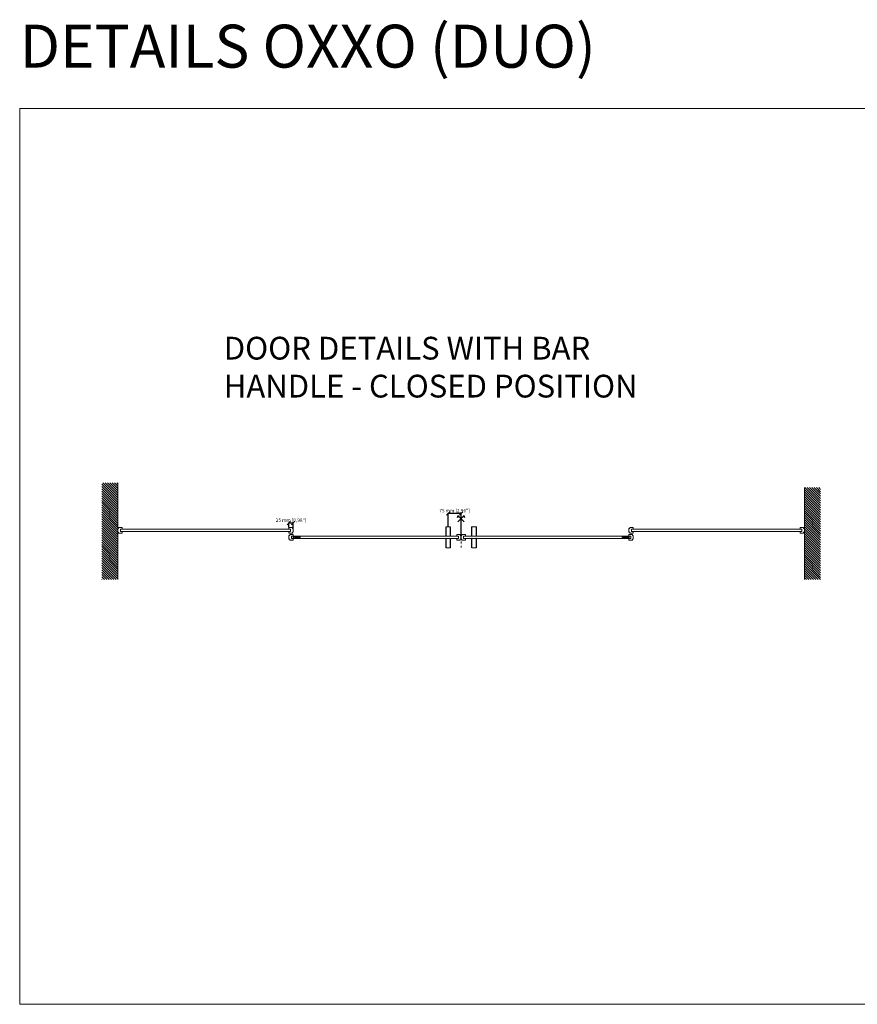
# Model space of a CAD drawing. Extents: x 1983 to 47910, y -32625 to 8543.
# Drawn here: x 38169 to 43040, y -32625 to -26898 of the extents above; entities that cross this region are included whole.
import ezdxf

# ---------------------------------------------------------------- set-up
doc = ezdxf.new("R2010")
doc.units = 0
doc.linetypes.add('DASHDOT2', pattern=[0.5, 0.25, -0.125, 0, -0.125])
doc.linetypes.add('SLD-Continua', pattern=[0])
doc.layers.get('0').update_dxf_attribs({"lineweight": 5})
doc.layers.add('COTAS', color=10, linetype='Continuous', lineweight=5)
doc.layers.add('FORJADO', color=7, linetype='Continuous', lineweight=15)
doc.layers.add('Text', color=7, linetype='Continuous')
doc.styles.get("Standard").update_dxf_attribs({"font": 'arial.ttf'})
doc.dimstyles.new('MM - PULG._det._met._peq.', dxfattribs={"dimtxt": 3, "dimasz": 3, "dimexe": 1, "dimexo": 1, "dimgap": 1, "dimtad": 1, "dimjust": 1, "dimdec": 0, "dimtxsty": 'Standard', "dimblk": 'ARCHTICK', "dimcen": 0.09375, "dimclrt": 256, "dimadec": 0, "dimazin": 0, "dimtfac": 1, "dimtdec": 0, "dimtmove": 0, "dimatfit": 3, "dimfxl": 1, "dimarcsym": 0})
pattern_1 = [(135, (-1e-11, -15617.556), (-6.735192, -6.735192), [])]

# ---------------------------------------------------------------- blocks, each defined once
blk = doc.blocks.new('_Oblique')
at = {"color": 0, "linetype": 'ByBlock', "lineweight": -2}
blk.add_line((-0.5, -0.5), (0.5, 0.5), dxfattribs=at)
blk = doc.blocks.new('*D261')
at = {"layer": 'COTAS', "color": 0, "lineweight": -2, "transparency": 16777216}
for p, q in [((39734.6, -29850.5), (39734.6, -29824.2)), ((39734.6, -29825.2), (39759.6, -29825.2)), ((39759.6, -29860.4), (39759.6, -29824.2))]:
    blk.add_line(p, q, dxfattribs=at)
at = {"layer": 'Defpoints', "color": 0, "transparency": 16777216}
for p in [(39759.6, -29825.2), (39734.6, -29851.5), (39759.6, -29861.4)]:
    blk.add_point(p, dxfattribs=at)
at = {"layer": 'COTAS', "color": 0, "lineweight": -2, "transparency": 16777216, "xscale": 20, "yscale": 20, "zscale": 20, "rotation": 180}
blk.add_blockref('_Oblique', (39734.6, -29825.2), dxfattribs=at)
at = {"layer": 'COTAS', "color": 0, "lineweight": -2, "transparency": 16777216, "xscale": 20, "yscale": 20, "zscale": 20}
blk.add_blockref('_Oblique', (39759.6, -29825.2), dxfattribs=at)
at = {"layer": 'COTAS', "transparency": 16777216, "insert": (39747.1, -29811.4), "char_height": 20, "attachment_point": 5}
blk.add_mtext('25 mm [0,98"]', dxfattribs=at)
blk = doc.blocks.new('pf inf')
at = {"linetype": 'SLD-Continua'}
for p, q in [((-16.35, 5), (-16.35, 25)), ((-16.35, 25), (-6.5, 25)), ((-11.35, 5), (-16.35, 5)), ((-11.35, 0), (-11.35, 5)), ((11.35, 0), (-11.35, 0)), ((-6.5, 25), (-6.5, 15)), ((-6.5, 15), (6.5, 15)), ((6.5, 15), (6.5, 25)), ((6.5, 25), (16.35, 25)), ((11.35, 5), (11.35, 0)), ((16.35, 5), (11.35, 5)), ((16.35, 25), (16.35, 5))]:
    blk.add_line(p, q, dxfattribs=at)
blk = doc.blocks.new('guiador inf. madera')
at = {"linetype": 'Continuous', "ltscale": 0.5}
for p, q in [((24254.3, -9671.6), (24254.3, -9667.5)), ((24256.1, -9670), (24256.1, -9669)), ((24258.3, -9665.3), (24260.1, -9665.3)), ((24261.3, -9673.8), (24258.3, -9673.8)), ((24260.6, -9669), (24260.6, -9670)), ((24268.3, -9667.5), (24280.3, -9667.5)), ((24280.3, -9671.5), (24268.3, -9671.5)), ((24290.3, -9673.8), (24287.3, -9673.8)), ((24288.1, -9670), (24288.1, -9669)), ((24288.6, -9665.3), (24290.3, -9665.3)), ((24292.6, -9669), (24292.6, -9670)), ((24294.3, -9667.5), (24294.3, -9671.6))]:
    blk.add_line(p, q, dxfattribs=at)
for centre, radius, start, end in [((24258.3, -9670), 4.75, 90, 147.3631), ((24258.3, -9669), 4.75, 212.6369, 270), ((24258.3, -9669), 2.25, 0, 180), ((24258.3, -9670), 2.25, 180, 0), ((24260.7, -9679.3), 14, 56.9569, 92.5947), ((24260.7, -9659.8), 14, 272.5947, 303.0431), ((24288, -9679.3), 14, 87.4053, 123.0431), ((24288, -9659.8), 14, 236.9569, 267.4053), ((24290.3, -9669), 2.25, 0, 180), ((24290.3, -9670), 2.25, 180, 0), ((24290.3, -9670), 4.75, 32.6369, 90), ((24290.3, -9669), 4.75, 270, 327.3631)]:
    blk.add_arc(centre, radius, start, end, dxfattribs=at)
blk = doc.blocks.new('*D272')
at = {"layer": 'COTAS', "color": 0, "lineweight": -2, "transparency": 16777216}
for p, q in [((40660.5, -29846.2), (40660.5, -29768.9)), ((40735.7, -29769.9), (40660.5, -29769.9)), ((40735.7, -29919), (40735.7, -29768.9))]:
    blk.add_line(p, q, dxfattribs=at)
at = {"layer": 'Defpoints', "color": 0, "transparency": 16777216}
for p in [(40660.5, -29769.9), (40660.5, -29847.2), (40735.7, -29920)]:
    blk.add_point(p, dxfattribs=at)
at = {"layer": 'COTAS', "color": 0, "lineweight": -2, "transparency": 16777216, "xscale": 20, "yscale": 20, "zscale": 20, "rotation": 180}
blk.add_blockref('_Oblique', (40660.5, -29769.9), dxfattribs=at)
at = {"layer": 'COTAS', "color": 0, "lineweight": -2, "transparency": 16777216, "xscale": 20, "yscale": 20, "zscale": 20}
blk.add_blockref('_Oblique', (40735.7, -29769.9), dxfattribs=at)
at = {"layer": 'COTAS', "transparency": 16777216, "insert": (40698.1, -29756.1), "char_height": 20, "attachment_point": 5}
blk.add_mtext('75 mm [2,96"]', dxfattribs=at)

msp = doc.modelspace()

# ---------------------------------------------------------------- hatches: boundary and pattern name
h = msp.add_hatch()
h.set_pattern_fill('ANSI31', color=252, scale=3, angle=90, style=0)
h.set_pattern_definition(pattern_1)
h.paths.add_polyline_path([(38739.5, -30154.5), (38646.1, -30154.5), (38646.1, -29592.7), (38739.5, -29592.7)])
h = msp.add_hatch()
h.set_pattern_fill('ANSI31', color=252, scale=3, angle=90, style=0)
h.set_pattern_definition(pattern_1)
h.paths.add_polyline_path([(42731.9, -30154.5), (42825.3, -30154.5), (42825.3, -29619.5), (42731.9, -29619.5)])

# ---------------------------------------------------------------- linework, layer by layer
for p, q in [((38754.5, -29861.4), (39744.6, -29861.4)), ((38754.5, -29874.4), (39744.6, -29874.4)), ((40649.5, -29847.2), (40671.5, -29847.2)), ((40799.9, -29847.2), (40821.9, -29847.2)), ((42716.9, -29861.4), (41726.8, -29861.4)), ((42706.9, -29874.4), (41726.8, -29874.4)), ((39749.6, -29902.2), (40720.7, -29902.2)), ((39749.6, -29902.2), (39749.6, -29915.2)), ((39749.6, -29915.2), (40720.7, -29915.2)), ((40648.5, -29902.2), (40672.5, -29902.2)), ((40649.5, -29915.2), (40671.5, -29915.2)), ((41721.8, -29902.2), (40750.7, -29902.2)), ((41721.8, -29915.2), (40750.7, -29915.2)), ((40798.9, -29902.2), (40822.9, -29902.2)), ((40799.9, -29915.2), (40821.9, -29915.2)), ((40648.5, -29970.2), (40672.5, -29970.2)), ((40798.9, -29970.2), (40822.9, -29970.2))]:
    msp.add_line(p, q)
at = {"color": 7, "linetype": 'Continuous', "lineweight": 25}
for p, q in [((40648.5, -29902.2), (40648.5, -29848.2)), ((40672.5, -29848.2), (40672.5, -29902.2)), ((40798.9, -29902.2), (40798.9, -29848.2)), ((40822.9, -29848.2), (40822.9, -29902.2)), ((40648.5, -29970.2), (40648.5, -29916.2)), ((40672.5, -29916.2), (40672.5, -29970.2)), ((40798.9, -29970.2), (40798.9, -29916.2)), ((40822.9, -29916.2), (40822.9, -29970.2))]:
    msp.add_line(p, q, dxfattribs=at)
at = {"lineweight": 0}
msp.add_lwpolyline([(38169.4, -27415.1), (47909.6, -27415.1), (47909.6, -32625.3), (38169.4, -32625.3)], close=True, dxfattribs=at)
at = {"color": 1}
for points in [[(40717.7, -29782.2), (40712.9, -29793.5), (40724.2, -29788.7)], [(40753.8, -29818.3), (40717.7, -29782.2)], [(40717.7, -29818.3), (40753.8, -29782.2)], [(40753.8, -29782.2), (40758.5, -29793.5), (40747.2, -29788.7)]]:
    msp.add_lwpolyline(points, dxfattribs=at)
at = {"color": 1, "linetype": 'DASHDOT2', "ltscale": 50}
msp.add_lwpolyline([(40735.7, -29782.2), (40735.7, -29968.6)], dxfattribs=at)
at = {"color": 7, "linetype": 'Continuous', "lineweight": 25}
for centre, start, end in [((40649.5, -29848.2), 90, 180), ((40671.5, -29848.2), 0, 90), ((40799.9, -29848.2), 90, 180), ((40821.9, -29848.2), 0, 90), ((40649.5, -29916.2), 90, 180), ((40671.5, -29916.2), 0, 90), ((40799.9, -29916.2), 90, 180), ((40821.9, -29916.2), 0, 90)]:
    msp.add_arc(centre, 1, start, end, dxfattribs=at)
at = {"layer": 'FORJADO'}
for p, q in [((38739.5, -29592.7), (38739.5, -30154.5)), ((42731.9, -29619.5), (42731.9, -30154.5))]:
    msp.add_line(p, q, dxfattribs=at)

# ---------------------------------------------------------------- block references
for name, p, rotation in [('pf inf', (38739.5, -29867.9), 270), ('pf inf', (39734.6, -29908.7), 270), ('pf inf', (40735.7, -29908.7), 270), ('pf inf', (41711.8, -29867.9), 270), ('guiador inf. madera', (64054, -39578.2), 180), ('guiador inf. madera', (65966.7, -39578.2), 180)]:
    msp.add_blockref(name, p, dxfattribs=dict(rotation=rotation))
at = {"xscale": -1, "rotation": 90}
for p in [(39759.6, -29867.9), (40735.7, -29908.7), (41736.8, -29908.7), (42731.9, -29867.9)]:
    msp.add_blockref('pf inf', p, dxfattribs=at)

# ---------------------------------------------------------------- texts
at = {"lineweight": 0, "insert": (38169.4, -26926.5), "char_height": 250, "attachment_point": 1}
msp.add_mtext_dynamic_manual_height_columns('DETAILS OXXO (DUO)', width=6988.252, gutter_width=12.5, heights=[0], dxfattribs=at)
at = {"layer": 'Text', "insert": (39355.8, -28742.2), "char_height": 132.4472, "width": 2871.336, "attachment_point": 1}
msp.add_mtext('\\A1;{\\fArial|b0|i1|c0|p34;DOOR DETAILS WITH BAR HANDLE - CLOSED\\fArial|b1|i1|c0|p34; \\fArial|b0|i1|c0|p34;POSITION}', dxfattribs=at)

# ---------------------------------------------------------------- dimensions: what is measured, and where the dimension line sits
at = {"layer": 'COTAS'}
for base, p1, p2, picture, middle in [((40660.5, -29769.9), (40735.7, -29920), (40660.5, -29847.2), '*D272', (40698.1, -29769.9)), ((39759.6, -29825.2), (39734.6, -29851.5), (39759.6, -29861.4), '*D261', (39747.1, -29825.2))]:
    dim = msp.add_linear_dim(base=base, p1=p1, p2=p2, dimstyle='MM - PULG._det._met._peq.', override={"dimtxt": 20, "dimasz": 20, "dimpost": ' mm', "dimblk1": 'Oblique', "dimblk2": 'Oblique', "dimsah": 1}, dxfattribs=at)
    dim.commit()
    dim.dimension.update_dxf_attribs({"geometry": picture, "text_midpoint": middle, "dimtype": 160})

doc.saveas('drawing.dxf')
